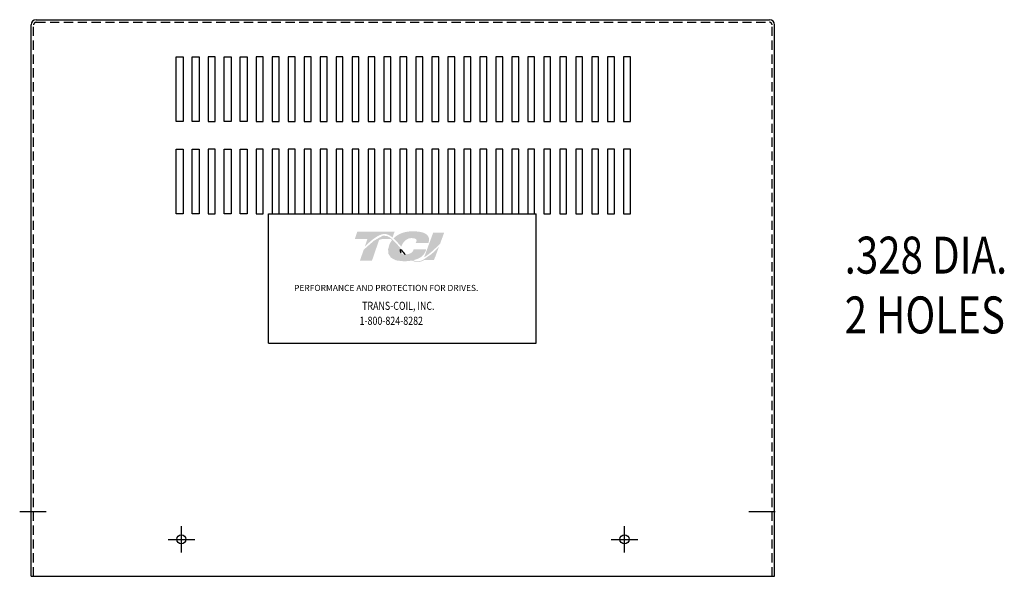
# Model space of a CAD drawing. Extents: x 15.6 to 114.2, y 13.7 to 75.9.
# Drawn here: x 15.6 to 42.3, y 25.7 to 40.8 of the extents above; entities that cross this region are included whole.
import ezdxf

# ---------------------------------------------------------------- set-up
doc = ezdxf.new("R2010")
doc.units = 0
doc.header["$MEASUREMENT"] = 0
doc.linetypes.add('CENTER', pattern=[2, 1.25, -0.25, 0.25, -0.25])
doc.linetypes.add('HIDDEN', pattern=[0.375, 0.25, -0.125])
doc.layers.get('0').update_dxf_attribs({"linetype": 'CONTINUOUS'})
for name, color, linetype in [('BORDER', 7, 'CONTINUOUS'), ('CENTERLINE', 2, 'CENTER'), ('HIDDEN', 1, 'HIDDEN')]:
    doc.layers.add(name, color=color, linetype=linetype)
doc.styles.add('MASTER', font='romans', dxfattribs={"width": 0.8})

msp = doc.modelspace()

# ---------------------------------------------------------------- hatches: boundary and pattern name
at = {"layer": 'BORDER'}
h = msp.add_hatch(color=1, dxfattribs=at)
h.dxf.hatch_style = 2
edge = h.paths.add_edge_path()
edge.add_spline(control_points=[(24.967, 34.628), (25.073, 34.736), (25.323, 34.972), (25.499, 34.972), (25.575, 34.972), (25.648, 34.933), (25.719, 34.874), (25.719, 34.874), (25.772, 35.029), (25.772, 35.029), (25.772, 35.029), (24.763, 35.029), (24.763, 35.029), (24.763, 35.029), (24.697, 34.836), (24.697, 34.836), (24.697, 34.836), (24.963, 34.836), (25.039, 34.836), (25.028, 34.807), (25, 34.723), (24.967, 34.628)], knot_values=[0, 0, 0, 0, 1, 1, 1, 2, 2, 2, 3, 3, 3, 4, 4, 4, 5, 5, 5, 6, 6, 6, 7, 7, 7, 7], degree=3, periodic=0)
h = msp.add_hatch(color=1, dxfattribs=at)
h.dxf.hatch_style = 2
edge = h.paths.add_edge_path()
edge.add_spline(control_points=[(25.934, 34.65), (25.934, 34.65), (25.954, 34.627), (25.954, 34.627), (25.964, 34.656), (26.042, 34.859), (26.227, 34.859), (26.325, 34.859), (26.355, 34.832), (26.363, 34.82), (26.366, 34.815), (26.375, 34.802), (26.365, 34.775), (26.365, 34.775), (26.346, 34.725), (26.346, 34.725), (26.346, 34.725), (26.69, 34.725), (26.69, 34.725), (26.69, 34.725), (26.698, 34.752), (26.698, 34.752), (26.717, 34.818), (26.708, 34.876), (26.673, 34.922), (26.612, 35.003), (26.475, 35.043), (26.265, 35.043), (26.046, 35.043), (25.865, 34.974), (25.745, 34.851), (25.808, 34.794), (25.87, 34.723), (25.934, 34.65)], knot_values=[0, 0, 0, 0, 1, 1, 1, 2, 2, 2, 3, 3, 3, 4, 4, 4, 5, 5, 5, 6, 6, 6, 7, 7, 7, 8, 8, 8, 9, 9, 9, 10, 10, 10, 11, 11, 11, 11], degree=3, periodic=0)
h = msp.add_hatch(color=1, dxfattribs=at)
h.dxf.hatch_style = 2
edge = h.paths.add_edge_path()
edge.add_spline(control_points=[(26.82, 35.007), (26.82, 35.007), (26.574, 34.338), (26.574, 34.338), (26.745, 34.443), (26.944, 34.644), (27.008, 34.712), (27.008, 34.712), (27.117, 35.007), (27.117, 35.007), (27.117, 35.007), (26.82, 35.007), (26.82, 35.007)], knot_values=[0, 0, 0, 0, 1, 1, 1, 2, 2, 2, 3, 3, 3, 4, 4, 4, 4], degree=3, periodic=0)
h = msp.add_hatch(color=1, dxfattribs=at)
h.dxf.hatch_style = 2
h.paths.add_polyline_path([(26.549, 34.272), (26.549, 34.272), (26.549, 34.272), (26.544, 34.269), (26.536, 34.265), (26.53, 34.263), (26.529, 34.262), (26.514, 34.256), (26.498, 34.25), (26.491, 34.247), (26.491, 34.247), (26.488, 34.246), (26.481, 34.244), (26.473, 34.241), (26.472, 34.241), (26.471, 34.241), (26.462, 34.238), (26.447, 34.235), (26.436, 34.233), (26.435, 34.232), (26.433, 34.232), (26.427, 34.231), (26.421, 34.231), (26.417, 34.23), (26.416, 34.23), (26.413, 34.23), (26.407, 34.229), (26.4, 34.229), (26.394, 34.229), (26.387, 34.23), (26.383, 34.23), (26.382, 34.23), (26.38, 34.23), (26.375, 34.231), (26.37, 34.231), (26.368, 34.231), (26.366, 34.232), (26.363, 34.232), (26.359, 34.233), (26.354, 34.234), (26.353, 34.234), (26.351, 34.234), (26.347, 34.235), (26.342, 34.236), (26.339, 34.237), (26.338, 34.237), (26.337, 34.238), (26.331, 34.239), (26.326, 34.241), (26.324, 34.241), (26.323, 34.242), (26.321, 34.242), (26.315, 34.244), (26.31, 34.246), (26.309, 34.247), (26.309, 34.247), (26.305, 34.248), (26.299, 34.251), (26.295, 34.252), (26.295, 34.253), (26.289, 34.255), (26.283, 34.258), (26.28, 34.259), (26.28, 34.259), (26.303, 34.265), (26.392, 34.294), (26.467, 34.333), (26.483, 34.343), (26.492, 34.35), (26.496, 34.353), (26.496, 34.353), (26.498, 34.354), (26.505, 34.36), (26.512, 34.365), (26.513, 34.366), (26.513, 34.367), (26.517, 34.37), (26.523, 34.375), (26.529, 34.38), (26.529, 34.381), (26.529, 34.381), (26.54, 34.391), (26.552, 34.404), (26.558, 34.411), (26.558, 34.412), (26.559, 34.413), (26.564, 34.419), (26.569, 34.424), (26.571, 34.427), (26.572, 34.429), (26.574, 34.432), (26.578, 34.437), (26.581, 34.442), (26.582, 34.444), (26.584, 34.447), (26.586, 34.451), (26.589, 34.455), (26.591, 34.459), (26.593, 34.462), (26.594, 34.464), (26.597, 34.469), (26.599, 34.474), (26.601, 34.477), (26.602, 34.48), (26.604, 34.484), (26.607, 34.49), (26.61, 34.496), (26.61, 34.497), (26.611, 34.499), (26.615, 34.508), (26.627, 34.539), (26.62, 34.551), (26.288, 34.551), (26.284, 34.542), (26.279, 34.527), (26.278, 34.523), (26.276, 34.519), (26.275, 34.516), (26.274, 34.515), (26.274, 34.514), (26.273, 34.511), (26.271, 34.509), (26.27, 34.507), (26.269, 34.505), (26.269, 34.504), (26.267, 34.502), (26.266, 34.5), (26.261, 34.493), (26.255, 34.486), (26.251, 34.482), (26.25, 34.481), (26.249, 34.48), (26.241, 34.472), (26.232, 34.465), (26.204, 34.448), (26.163, 34.432), (26.136, 34.425), (26.136, 34.425), (26.134, 34.425), (26.113, 34.421), (26.09, 34.418), (26.084, 34.418), (26.083, 34.418), (26.079, 34.423), (26.066, 34.436), (26.054, 34.449), (26.053, 34.451), (26.044, 34.46), (26.033, 34.473), (26.025, 34.482), (26.024, 34.483), (26.022, 34.484), (26.011, 34.498), (25.999, 34.511), (25.994, 34.516), (25.993, 34.517), (25.989, 34.522), (25.977, 34.536), (25.964, 34.551), (25.942, 34.576), (25.907, 34.616), (25.854, 34.677), (25.775, 34.763), (25.716, 34.82), (25.716, 34.82), (25.709, 34.826), (25.701, 34.833), (25.651, 34.872), (25.567, 34.917), (25.457, 34.924), (25.211, 34.786), (24.983, 34.584), (24.949, 34.55), (24.939, 34.54), (24.932, 34.526), (24.925, 34.508), (24.911, 34.467), (24.861, 34.323), (24.836, 34.249), (24.924, 34.247), (25.117, 34.247), (25.161, 34.247), (25.162, 34.249), (25.167, 34.264), (25.258, 34.529), (25.355, 34.81), (25.439, 34.836), (25.62, 34.836), (25.674, 34.831), (25.689, 34.818), (25.701, 34.801), (25.66, 34.739), (25.628, 34.67), (25.598, 34.552), (25.609, 34.432), (25.675, 34.329), (25.813, 34.256), (26.011, 34.232), (26.024, 34.232), (26.038, 34.232), (26.044, 34.232), (26.048, 34.232), (26.053, 34.233), (26.063, 34.233), (26.073, 34.233), (26.077, 34.233), (26.081, 34.234), (26.088, 34.234), (26.097, 34.234), (26.105, 34.235), (26.108, 34.235), (26.112, 34.235), (26.121, 34.236), (26.13, 34.237), (26.135, 34.237), (26.139, 34.237), (26.144, 34.238), (26.153, 34.239), (26.162, 34.24), (26.166, 34.24), (26.169, 34.24), (26.175, 34.241), (26.184, 34.242), (26.192, 34.243), (26.195, 34.244), (26.197, 34.244), (26.206, 34.245), (26.216, 34.247), (26.222, 34.248), (26.223, 34.248), (26.226, 34.248), (26.237, 34.25), (26.248, 34.252), (26.299, 34.229), (26.362, 34.212), (26.432, 34.212), (26.51, 34.233), (26.585, 34.268), (26.836, 34.268), (26.871, 34.34), (26.938, 34.522), (26.958, 34.575), (26.968, 34.602), (26.974, 34.619), (26.974, 34.619), (26.974, 34.619), (26.946, 34.589), (26.78, 34.432)])
h.paths.add_polyline_path([(25.985, 34.497), (26.022, 34.456), (26.058, 34.417), (26.053, 34.416), (26.048, 34.416), (26.033, 34.417), (26.019, 34.418), (26.006, 34.421), (25.994, 34.424), (25.984, 34.428), (25.974, 34.434), (25.966, 34.44), (25.958, 34.448), (25.952, 34.456), (25.949, 34.46), (25.947, 34.465), (25.946, 34.467), (25.946, 34.468), (25.944, 34.472), (25.943, 34.475), (25.942, 34.477), (25.942, 34.479), (25.941, 34.483), (25.94, 34.486), (25.939, 34.488), (25.939, 34.49), (25.938, 34.494), (25.937, 34.498), (25.937, 34.5), (25.937, 34.501), (25.936, 34.506), (25.936, 34.512), (25.936, 34.512), (25.936, 34.513), (25.935, 34.526), (25.936, 34.539), (25.937, 34.552), (25.941, 34.548), (25.944, 34.544), (25.947, 34.541), (25.948, 34.539), (25.949, 34.539)])

# ---------------------------------------------------------------- linework, layer by layer
for p, q in [((15.928, 25.705), (15.928, 40.63)), ((16.068, 40.77), (35.926, 40.77)), ((36.066, 25.705), (36.066, 40.63)), ((19.863, 38.018), (19.863, 39.768)), ((19.863, 39.768), (20.05, 39.768)), ((20.05, 39.768), (20.05, 38.018)), ((20.296, 38.018), (20.296, 39.768)), ((20.296, 39.768), (20.483, 39.768)), ((20.483, 39.768), (20.483, 38.018)), ((20.729, 39.768), (20.729, 38.018)), ((20.916, 39.768), (20.729, 39.768)), ((20.916, 38.018), (20.916, 39.768)), ((21.161, 38.018), (21.161, 39.768)), ((21.161, 39.768), (21.348, 39.768)), ((21.348, 39.768), (21.348, 38.018)), ((21.594, 38.018), (21.594, 39.768)), ((21.594, 39.768), (21.781, 39.768)), ((21.781, 39.768), (21.781, 38.018)), ((22.026, 39.768), (22.026, 38.018)), ((22.213, 39.768), (22.026, 39.768)), ((22.213, 38.018), (22.213, 39.768)), ((22.459, 39.768), (22.459, 38.018)), ((22.646, 39.768), (22.459, 39.768)), ((22.646, 38.018), (22.646, 39.768)), ((22.891, 39.768), (22.891, 38.018)), ((23.078, 39.768), (22.891, 39.768)), ((23.078, 38.018), (23.078, 39.768)), ((23.324, 39.768), (23.324, 38.018)), ((23.511, 39.768), (23.324, 39.768)), ((23.511, 38.018), (23.511, 39.768)), ((23.757, 39.768), (23.757, 38.018)), ((23.944, 39.768), (23.757, 39.768)), ((23.944, 38.018), (23.944, 39.768)), ((24.189, 39.768), (24.189, 38.018)), ((24.376, 39.768), (24.189, 39.768)), ((24.376, 38.018), (24.376, 39.768)), ((24.622, 39.768), (24.622, 38.018)), ((24.809, 39.768), (24.622, 39.768)), ((24.809, 38.018), (24.809, 39.768)), ((25.054, 39.768), (25.054, 38.018)), ((25.241, 39.768), (25.054, 39.768)), ((25.241, 38.018), (25.241, 39.768)), ((25.487, 39.768), (25.487, 38.018)), ((25.674, 39.768), (25.487, 39.768)), ((25.674, 38.018), (25.674, 39.768)), ((25.92, 39.768), (25.92, 38.018)), ((26.107, 39.768), (25.92, 39.768)), ((26.107, 38.018), (26.107, 39.768)), ((26.352, 39.768), (26.352, 38.018)), ((26.539, 39.768), (26.352, 39.768)), ((26.539, 38.018), (26.539, 39.768)), ((26.785, 39.768), (26.785, 38.018)), ((26.972, 39.768), (26.785, 39.768)), ((26.972, 38.018), (26.972, 39.768)), ((27.217, 39.768), (27.217, 38.018)), ((27.404, 39.768), (27.217, 39.768)), ((27.404, 38.018), (27.404, 39.768)), ((27.65, 39.768), (27.65, 38.018)), ((27.837, 39.768), (27.65, 39.768)), ((27.837, 38.018), (27.837, 39.768)), ((28.083, 39.768), (28.083, 38.018)), ((28.27, 39.768), (28.083, 39.768)), ((28.27, 38.018), (28.27, 39.768)), ((28.515, 39.768), (28.515, 38.018)), ((28.702, 39.768), (28.515, 39.768)), ((28.702, 38.018), (28.702, 39.768)), ((28.948, 39.768), (28.948, 38.018)), ((29.135, 39.768), (28.948, 39.768)), ((29.135, 38.018), (29.135, 39.768)), ((29.38, 39.768), (29.38, 38.018)), ((29.567, 39.768), (29.38, 39.768)), ((29.567, 38.018), (29.567, 39.768)), ((30, 39.768), (29.813, 39.768)), ((29.813, 39.768), (29.813, 38.018)), ((30, 38.018), (30, 39.768)), ((30.245, 39.768), (30.245, 38.018)), ((30.432, 39.768), (30.245, 39.768)), ((30.432, 38.018), (30.432, 39.768)), ((30.678, 39.768), (30.678, 38.018)), ((30.865, 39.768), (30.678, 39.768)), ((30.865, 38.018), (30.865, 39.768)), ((31.111, 39.768), (31.111, 38.018)), ((31.298, 39.768), (31.111, 39.768)), ((31.298, 38.018), (31.298, 39.768)), ((31.543, 39.768), (31.543, 38.018)), ((31.73, 39.768), (31.543, 39.768)), ((31.73, 38.018), (31.73, 39.768)), ((31.976, 39.768), (31.976, 38.018)), ((32.163, 39.768), (31.976, 39.768)), ((32.163, 38.018), (32.163, 39.768)), ((20.05, 38.018), (19.863, 38.018)), ((20.483, 38.018), (20.296, 38.018)), ((20.729, 38.018), (20.916, 38.018)), ((21.348, 38.018), (21.161, 38.018)), ((21.781, 38.018), (21.594, 38.018)), ((22.026, 38.018), (22.213, 38.018)), ((22.459, 38.018), (22.646, 38.018)), ((22.891, 38.018), (23.078, 38.018)), ((23.324, 38.018), (23.511, 38.018)), ((23.757, 38.018), (23.944, 38.018)), ((24.189, 38.018), (24.376, 38.018)), ((24.622, 38.018), (24.809, 38.018)), ((25.054, 38.018), (25.241, 38.018)), ((25.487, 38.018), (25.674, 38.018)), ((25.92, 38.018), (26.107, 38.018)), ((26.352, 38.018), (26.539, 38.018)), ((26.785, 38.018), (26.972, 38.018)), ((27.217, 38.018), (27.404, 38.018)), ((27.65, 38.018), (27.837, 38.018)), ((28.083, 38.018), (28.27, 38.018)), ((28.515, 38.018), (28.702, 38.018)), ((28.948, 38.018), (29.135, 38.018)), ((29.38, 38.018), (29.567, 38.018)), ((29.813, 38.018), (30, 38.018)), ((30.245, 38.018), (30.432, 38.018)), ((30.678, 38.018), (30.865, 38.018)), ((31.111, 38.018), (31.298, 38.018)), ((31.543, 38.018), (31.73, 38.018)), ((31.976, 38.018), (32.163, 38.018)), ((19.863, 35.518), (19.863, 37.268)), ((19.863, 37.268), (20.05, 37.268)), ((20.05, 37.268), (20.05, 35.518)), ((20.296, 35.518), (20.296, 37.268)), ((20.296, 37.268), (20.483, 37.268)), ((20.483, 37.268), (20.483, 35.518)), ((20.729, 37.268), (20.729, 35.518)), ((20.916, 37.268), (20.729, 37.268)), ((20.916, 35.518), (20.916, 37.268)), ((21.161, 35.518), (21.161, 37.268)), ((21.161, 37.268), (21.348, 37.268)), ((21.348, 37.268), (21.348, 35.518)), ((21.594, 35.518), (21.594, 37.268)), ((21.594, 37.268), (21.781, 37.268)), ((21.781, 37.268), (21.781, 35.518)), ((22.026, 37.268), (22.026, 35.518)), ((22.213, 37.268), (22.026, 37.268)), ((22.213, 35.518), (22.213, 37.268)), ((22.459, 37.268), (22.459, 35.518)), ((22.646, 37.268), (22.459, 37.268)), ((22.646, 35.518), (22.646, 37.268)), ((22.891, 37.268), (22.891, 35.518)), ((23.078, 37.268), (22.891, 37.268)), ((23.078, 35.518), (23.078, 37.268)), ((23.324, 37.268), (23.324, 35.518)), ((23.511, 37.268), (23.324, 37.268)), ((23.511, 35.518), (23.511, 37.268)), ((23.757, 37.268), (23.757, 35.518)), ((23.944, 37.268), (23.757, 37.268)), ((23.944, 35.518), (23.944, 37.268)), ((24.189, 37.268), (24.189, 35.518)), ((24.376, 37.268), (24.189, 37.268)), ((24.376, 35.518), (24.376, 37.268)), ((24.622, 37.268), (24.622, 35.518)), ((24.809, 37.268), (24.622, 37.268)), ((24.809, 35.518), (24.809, 37.268)), ((25.054, 37.268), (25.054, 35.518)), ((25.241, 37.268), (25.054, 37.268)), ((25.241, 35.518), (25.241, 37.268)), ((25.487, 37.268), (25.487, 35.518)), ((25.674, 37.268), (25.487, 37.268)), ((25.674, 35.518), (25.674, 37.268)), ((25.92, 37.268), (25.92, 35.518)), ((26.107, 37.268), (25.92, 37.268)), ((26.107, 35.518), (26.107, 37.268)), ((26.352, 37.268), (26.352, 35.518)), ((26.539, 37.268), (26.352, 37.268)), ((26.539, 35.518), (26.539, 37.268)), ((26.785, 37.268), (26.785, 35.518)), ((26.972, 37.268), (26.785, 37.268)), ((26.972, 35.518), (26.972, 37.268)), ((27.217, 37.268), (27.217, 35.518)), ((27.404, 37.268), (27.217, 37.268)), ((27.404, 35.518), (27.404, 37.268)), ((27.65, 37.268), (27.65, 35.518)), ((27.837, 37.268), (27.65, 37.268)), ((27.837, 35.518), (27.837, 37.268)), ((28.083, 37.268), (28.083, 35.518)), ((28.27, 37.268), (28.083, 37.268)), ((28.27, 35.518), (28.27, 37.268)), ((28.515, 37.268), (28.515, 35.518)), ((28.702, 37.268), (28.515, 37.268)), ((28.702, 35.518), (28.702, 37.268)), ((28.948, 37.268), (28.948, 35.518)), ((29.135, 37.268), (28.948, 37.268)), ((29.135, 35.518), (29.135, 37.268)), ((29.38, 37.268), (29.38, 35.518)), ((29.567, 37.268), (29.38, 37.268)), ((29.567, 35.518), (29.567, 37.268)), ((29.813, 37.268), (29.813, 35.518)), ((30, 37.268), (29.813, 37.268)), ((30, 35.518), (30, 37.268)), ((30.245, 37.268), (30.245, 35.518)), ((30.432, 37.268), (30.245, 37.268)), ((30.432, 35.518), (30.432, 37.268)), ((30.678, 37.268), (30.678, 35.518)), ((30.865, 37.268), (30.678, 37.268)), ((30.865, 35.518), (30.865, 37.268)), ((31.111, 37.268), (31.111, 35.518)), ((31.298, 37.268), (31.111, 37.268)), ((31.298, 35.518), (31.298, 37.268)), ((31.543, 37.268), (31.543, 35.518)), ((31.73, 37.268), (31.543, 37.268)), ((31.73, 35.518), (31.73, 37.268)), ((31.976, 37.268), (31.976, 35.518)), ((32.163, 37.268), (31.976, 37.268)), ((32.163, 35.518), (32.163, 37.268)), ((20.05, 35.518), (19.863, 35.518)), ((20.483, 35.518), (20.296, 35.518)), ((20.729, 35.518), (20.916, 35.518)), ((21.348, 35.518), (21.161, 35.518)), ((21.781, 35.518), (21.594, 35.518)), ((22.026, 35.518), (22.213, 35.518)), ((22.459, 35.518), (22.646, 35.518)), ((22.891, 35.518), (23.078, 35.518)), ((23.324, 35.518), (23.511, 35.518)), ((23.757, 35.518), (23.944, 35.518)), ((24.189, 35.518), (24.376, 35.518)), ((24.622, 35.518), (24.809, 35.518)), ((25.054, 35.518), (25.241, 35.518)), ((25.487, 35.518), (25.674, 35.518)), ((25.92, 35.518), (26.107, 35.518)), ((26.352, 35.518), (26.539, 35.518)), ((26.785, 35.518), (26.972, 35.518)), ((27.217, 35.518), (27.404, 35.518)), ((27.65, 35.518), (27.837, 35.518)), ((28.083, 35.518), (28.27, 35.518)), ((28.515, 35.518), (28.702, 35.518)), ((28.948, 35.518), (29.135, 35.518)), ((29.38, 35.518), (29.567, 35.518)), ((29.813, 35.518), (30, 35.518)), ((30.245, 35.518), (30.432, 35.518)), ((30.678, 35.518), (30.865, 35.518)), ((31.111, 35.518), (31.298, 35.518)), ((31.543, 35.518), (31.73, 35.518)), ((31.976, 35.518), (32.163, 35.518)), ((15.928, 25.705), (36.066, 25.705))]:
    msp.add_line(p, q)
at = {"color": 7}
for p, q in [((22.361, 32.018), (22.361, 35.518)), ((22.361, 35.518), (29.611, 35.518)), ((29.611, 32.018), (29.611, 35.518)), ((22.361, 32.018), (29.611, 32.018))]:
    msp.add_line(p, q, dxfattribs=at)
for centre in [(20, 26.705), (32, 26.705)]:
    msp.add_circle(centre, 0.125)
for centre, start, end in [((16.068, 40.63), 90, 180), ((35.926, 40.63), 0, 90)]:
    msp.add_arc(centre, 0.14, start, end)
at = {"layer": 'BORDER', "color": 1}
for points in [[(25.936, 34.513), (25.935, 34.526), (25.935, 34.539), (25.937, 34.552)], [(25.936, 34.512), (25.936, 34.512), (25.936, 34.513), (25.936, 34.513)], [(25.937, 34.501), (25.936, 34.505), (25.936, 34.508), (25.936, 34.512)], [(25.937, 34.552), (25.944, 34.544), (25.949, 34.539), (25.949, 34.539)], [(25.937, 34.498), (25.937, 34.499), (25.937, 34.5), (25.937, 34.501)], [(25.939, 34.49), (25.938, 34.493), (25.938, 34.495), (25.937, 34.498)], [(25.94, 34.486), (25.939, 34.488), (25.939, 34.489), (25.939, 34.49)], [(25.942, 34.479), (25.941, 34.481), (25.94, 34.484), (25.94, 34.486)], [(25.943, 34.475), (25.942, 34.476), (25.942, 34.478), (25.942, 34.479)], [(25.946, 34.468), (25.945, 34.47), (25.944, 34.473), (25.943, 34.475)], [(25.947, 34.465), (25.946, 34.466), (25.946, 34.467), (25.946, 34.468)], [(25.952, 34.456), (25.95, 34.459), (25.948, 34.462), (25.947, 34.465)], [(25.949, 34.539), (25.986, 34.497), (26.022, 34.455), (26.058, 34.417)], [(25.952, 34.456), (25.952, 34.456), (25.952, 34.456), (25.952, 34.456)], [(26.058, 34.417), (26.055, 34.417), (26.052, 34.416), (26.048, 34.416)]]:
    msp.add_open_spline(points, degree=3, dxfattribs=at)
at = {"layer": 'CENTERLINE'}
for p, q in [((15.622, 27.455), (16.342, 27.455)), ((35.363, 27.455), (36.083, 27.455)), ((20, 26.345), (20, 27.065)), ((32, 26.345), (32, 27.065)), ((19.64, 26.705), (20.36, 26.705)), ((31.64, 26.705), (32.36, 26.705))]:
    msp.add_line(p, q, dxfattribs=at)
at = {"layer": 'HIDDEN'}
for p, q in [((15.998, 25.705), (15.998, 40.63)), ((16.068, 40.7), (35.926, 40.7)), ((35.996, 25.705), (35.996, 40.63))]:
    msp.add_line(p, q, dxfattribs=at)
for centre, start, end in [((16.068, 40.63), 90, 180), ((35.926, 40.63), 0, 90)]:
    msp.add_arc(centre, 0.07, start, end, dxfattribs=at)

# ---------------------------------------------------------------- texts
at = {"color": 7, "style": 'MASTER', "width": 0.8}
for s, height, p in [('.328 DIA.', 1, (37.962, 33.898)), ('TRANS-COIL, INC.', 0.22014, (24.895, 32.916)), ('2 HOLES', 1, (37.962, 32.279)), ('1-800-824-8282', 0.22014, (24.825, 32.511))]:
    msp.add_text(s, height=height, dxfattribs=at).set_placement(p)
at = {"color": 7, "style": 'MASTER'}
msp.add_text('PERFORMANCE AND PROTECTION FOR DRIVES.', height=0.16745, dxfattribs=at).set_placement((23.051, 33.426))

doc.saveas('drawing.dxf')
